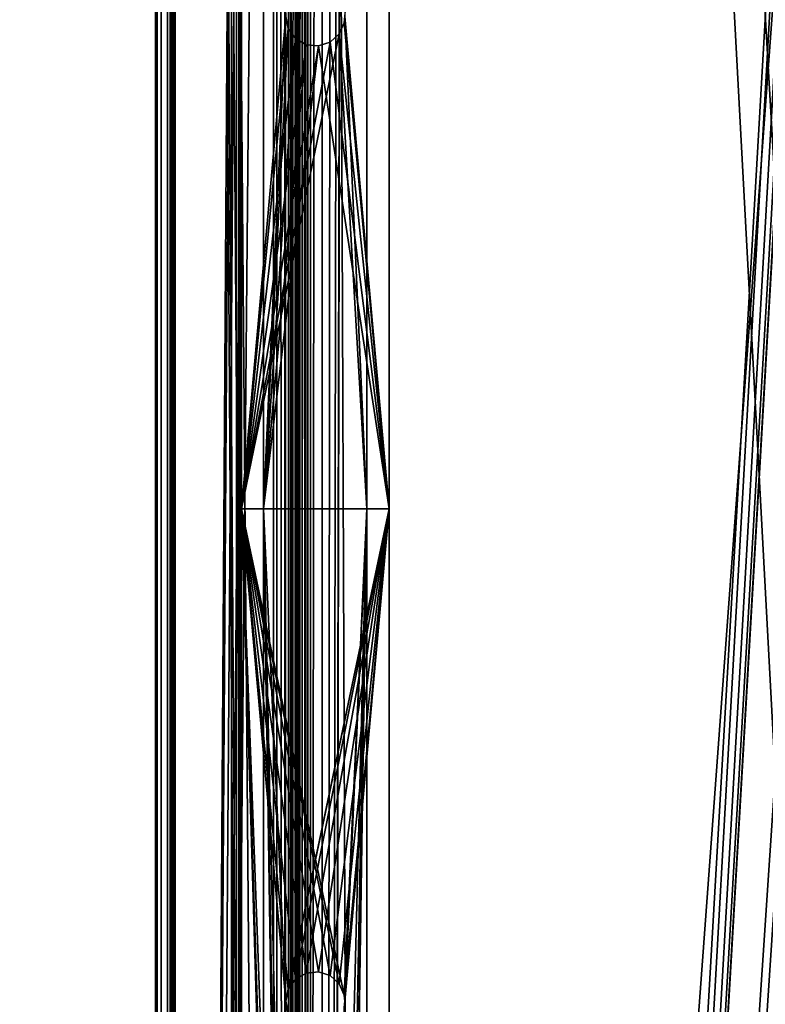
# Model space of a CAD drawing. Extents: x -1994 to -1288, y 343 to 2046.
# Drawn here: x -1755 to -1679, y 1094 to 1194 of the extents above; entities that cross this region are included whole.
import ezdxf

# ---------------------------------------------------------------- set-up
doc = ezdxf.new("R2010")
doc.units = 0
doc.header["$MEASUREMENT"] = 0
doc.layers.add('42005', color=7, linetype='Continuous')

msp = doc.modelspace()

# ---------------------------------------------------------------- linework, layer by layer
at = {"layer": '42005', "color": 253}
for points in [[(-1741.3, 2017.52, 1156.9), (-1741.36, 2017.52, 1156.4), (-1741.36, 371.525, 1156.4), (-1741.3, 371.525, 1156.9)], [(-1739.86, 2017.52, 1147.4), (-1739.86, 371.525, 1147.4), (-1741.36, 371.525, 1147.4), (-1741.36, 2017.52, 1147.4)], [(-1741.36, 2017.52, 1147.4), (-1741.36, 371.525, 1147.4), (-1741.36, 371.525, 1156.4), (-1741.36, 2017.52, 1156.4)], [(-1741.3, 371.525, 1156.9), (-1741.21, 371.525, 1157.16), (-1741.21, 2017.52, 1157.16), (-1741.3, 2017.52, 1156.9)], [(-1741.21, 2017.52, 1157.16), (-1741.21, 371.525, 1157.16), (-1740.78, 371.525, 1157.81), (-1740.78, 2017.52, 1157.81)], [(-1740.78, 2017.52, 1157.81), (-1740.78, 371.525, 1157.81), (-1740.13, 371.525, 1158.24), (-1740.13, 2017.52, 1158.24)], [(-1740.13, 2017.52, 1158.24), (-1740.13, 371.525, 1158.24), (-1739.36, 371.525, 1158.4), (-1739.36, 2017.52, 1158.4)], [(-1739.82, 2017.52, 1156.59), (-1739.82, 371.525, 1156.59), (-1739.86, 371.525, 1156.4), (-1739.86, 2017.52, 1156.4)], [(-1739.86, 2017.52, 1156.4), (-1739.86, 371.525, 1156.4), (-1739.86, 371.525, 1147.4), (-1739.86, 2017.52, 1147.4)], [(-1739.71, 2017.52, 1156.75), (-1739.71, 371.525, 1156.75), (-1739.82, 371.525, 1156.59), (-1739.82, 2017.52, 1156.59)], [(-1739.55, 2017.52, 1156.86), (-1739.55, 371.525, 1156.86), (-1739.71, 371.525, 1156.75), (-1739.71, 2017.52, 1156.75)], [(-1739.36, 2017.52, 1156.9), (-1739.36, 371.525, 1156.9), (-1739.55, 371.525, 1156.86), (-1739.55, 2017.52, 1156.86)], [(-1726.1, 383.579, 1158.4), (-1727.54, 2006.3, 1158.4), (-1739.36, 2017.52, 1158.4)], [(-1728.86, 379.775, 1158.4), (-1739.36, 2017.52, 1158.4), (-1739.36, 371.525, 1158.4)], [(-1728.52, 381.402, 1158.4), (-1739.36, 2017.52, 1158.4), (-1728.86, 379.775, 1158.4)], [(-1727.54, 382.747, 1158.4), (-1739.36, 2017.52, 1158.4), (-1728.52, 381.402, 1158.4)], [(-1726.1, 383.579, 1158.4), (-1739.36, 2017.52, 1158.4), (-1727.54, 382.747, 1158.4)], [(-1739.36, 2017.52, 1156.9), (-1728.86, 2009.27, 1156.9), (-1739.36, 371.525, 1156.9)], [(-1728.86, 2009.27, 1156.9), (-1728.52, 2007.65, 1156.9), (-1739.36, 371.525, 1156.9)], [(-1720.86, 2009.27, 1158.4), (-1720.95, 2008.44, 1158.4), (-1724.44, 383.753, 1158.4)], [(-1633.54, 2005.3, 1158.4), (-1720.86, 2009.27, 1158.4), (-1724.44, 383.753, 1158.4)], [(-1629.96, 2009.27, 1158.4), (-1630.05, 2008.44, 1158.4), (-1724.44, 383.753, 1158.4)], [(-1619.46, 390.025, 1158.4), (-1629.96, 2009.27, 1158.4), (-1724.44, 383.753, 1158.4)], [(-1720.95, 2008.44, 1158.4), (-1721.63, 2006.92, 1158.4), (-1724.44, 383.753, 1158.4)], [(-1630.05, 2008.44, 1158.4), (-1630.72, 2006.92, 1158.4), (-1724.44, 383.753, 1158.4)], [(-1728.52, 2007.65, 1156.9), (-1727.54, 2006.3, 1156.9), (-1739.36, 371.525, 1156.9)], [(-1727.54, 2006.3, 1156.9), (-1726.1, 2005.47, 1156.9), (-1739.36, 371.525, 1156.9)], [(-1726.1, 383.579, 1158.4), (-1726.1, 2005.47, 1158.4), (-1727.54, 2006.3, 1158.4)], [(-1721.63, 2006.92, 1158.4), (-1722.86, 2005.81, 1158.4), (-1724.44, 383.753, 1158.4)], [(-1630.72, 2006.92, 1158.4), (-1631.96, 2005.81, 1158.4), (-1724.44, 383.753, 1158.4)], [(-1726.1, 2005.47, 1156.9), (-1724.44, 2005.3, 1156.9), (-1739.36, 371.525, 1156.9)], [(-1724.44, 2005.3, 1156.9), (-1619.46, 1999.02, 1156.9), (-1739.36, 371.525, 1156.9)], [(-1724.44, 2005.3, 1158.4), (-1726.1, 2005.47, 1158.4), (-1726.1, 383.579, 1158.4)], [(-1724.44, 383.753, 1158.4), (-1724.44, 2005.3, 1158.4), (-1726.1, 383.579, 1158.4)], [(-1722.86, 2005.81, 1158.4), (-1724.44, 2005.3, 1158.4), (-1724.44, 383.753, 1158.4)], [(-1631.96, 2005.81, 1158.4), (-1633.54, 2005.3, 1158.4), (-1724.44, 383.753, 1158.4)], [(-1619.46, 1999.02, 1156.9), (-1727.54, 382.747, 1156.9), (-1739.36, 371.525, 1156.9)], [(-1729.05, 1998.09, 1119.22), (-1729.05, 390.963, 1119.22), (-1729.36, 390.025, 1120.65), (-1729.36, 1999.02, 1120.65)], [(-1729.36, 390.025, 1120.65), (-1729.36, 390.025, 1156.9), (-1729.36, 1999.02, 1156.9), (-1729.36, 1999.02, 1120.65)], [(-1727.86, 390.025, 1156.9), (-1727.86, 1999.02, 1156.9), (-1729.36, 1999.02, 1156.9), (-1729.36, 390.025, 1156.9)], [(-1729.36, 1999.02, -690.854), (-1729.36, 390.025, -690.854), (-1729.05, 390.963, -689.424), (-1729.05, 1998.09, -689.424)], [(-1729.36, 1999.02, -690.854), (-1729.36, 1999.02, -727.104), (-1729.36, 390.025, -727.104), (-1729.36, 390.025, -690.854)], [(-1729.36, 390.025, -727.104), (-1729.36, 1999.02, -727.104), (-1727.86, 1999.02, -727.104), (-1727.86, 390.025, -727.104)], [(-1727.86, 1999.02, 1120.65), (-1727.86, 390.025, 1120.65), (-1727.66, 390.963, 1119.8), (-1727.66, 1998.09, 1119.8)], [(-1727.86, 390.025, 1156.9), (-1727.86, 390.025, 1120.65), (-1727.86, 1999.02, 1120.65), (-1727.86, 1999.02, 1156.9)], [(-1727.66, 1998.09, -690.001), (-1727.66, 390.963, -690.001), (-1727.86, 390.025, -690.854), (-1727.86, 1999.02, -690.854)], [(-1727.86, 1999.02, -727.104), (-1727.86, 1999.02, -690.854), (-1727.86, 390.025, -690.854), (-1727.86, 390.025, -727.104)], [(-1619.46, 1999.02, 1156.9), (-1726.1, 383.579, 1156.9), (-1727.54, 382.747, 1156.9)], [(-1619.46, 1999.02, 1156.9), (-1724.44, 383.753, 1156.9), (-1726.1, 383.579, 1156.9)], [(-1619.46, 1999.02, 1156.9), (-1619.46, 390.025, 1156.9), (-1724.44, 383.753, 1156.9)], [(-1729.03, 391.039, 1119.1), (-1729.05, 1998.09, 1119.22), (-1729.04, 1998.06, 1119.18)], [(-1729.03, 391.039, 1119.1), (-1729.05, 390.963, 1119.22), (-1729.05, 1998.09, 1119.22)], [(-1729.04, 1998.06, -689.384), (-1729.05, 1998.09, -689.424), (-1729.03, 391.039, -689.307)], [(-1729.05, 1998.09, -689.424), (-1729.05, 390.963, -689.424), (-1729.03, 391.039, -689.307)], [(-1729.04, 1998.06, 1119.18), (-1728.24, 391.9, 1118.02), (-1729.03, 391.039, 1119.1)], [(-1729.04, 1998.06, 1119.18), (-1729.03, 1998.01, 1119.1), (-1728.24, 391.9, 1118.02)], [(-1729.03, 391.039, -689.307), (-1728.24, 391.9, -688.218), (-1729.04, 1998.06, -689.384)], [(-1728.24, 391.9, -688.218), (-1729.03, 1998.01, -689.307), (-1729.04, 1998.06, -689.384)], [(-1729.03, 1998.01, 1119.1), (-1728.24, 1997.15, 1118.02), (-1728.24, 391.9, 1118.02)], [(-1728.24, 391.9, -688.218), (-1728.24, 1997.15, -688.218), (-1729.03, 1998.01, -689.307)], [(-1727.62, 1997.9, 1119.63), (-1727.65, 1998.06, 1119.78), (-1727.66, 1998.09, 1119.8), (-1727.66, 390.963, 1119.8)], [(-1727.66, 390.963, -690.001), (-1727.66, 1998.09, -690.001), (-1727.65, 1998.06, -689.978), (-1727.62, 1997.9, -689.836)], [(-1529.91, 1997.02, -617.104), (-1828.91, 1997.02, -617.104), (-1828.91, 392.025, -617.104), (-1529.91, 392.025, -617.104)], [(-1529.91, 392.025, -618.604), (-1828.91, 392.025, -618.604), (-1828.91, 1997.02, -618.604), (-1529.91, 1997.02, -618.604)], [(-1529.91, 1997.02, 126.536), (-1828.91, 1997.02, 126.536), (-1828.91, 392.025, 126.536), (-1529.91, 392.025, 126.536)], [(-1529.91, 392.025, 125.036), (-1828.91, 392.025, 125.036), (-1828.91, 1997.02, 125.036), (-1529.91, 1997.02, 125.036)], [(-1529.91, 1997.02, 870.176), (-1828.91, 1997.02, 870.176), (-1828.91, 392.025, 870.176), (-1529.91, 392.025, 870.176)], [(-1529.91, 392.025, 868.676), (-1828.91, 392.025, 868.676), (-1828.91, 1997.02, 868.676), (-1529.91, 1997.02, 868.676)], [(-1733.63, 1997.02, -619.537), (-1778.66, 1997.02, -645.537), (-1778.66, 392.025, -645.537), (-1733.63, 392.025, -619.537)], [(-1733.63, 1997.02, 124.103), (-1778.66, 1997.02, 98.103), (-1778.66, 392.025, 98.103), (-1733.63, 392.025, 124.103)], [(-1733.63, 1997.02, 867.743), (-1778.66, 1997.02, 841.743), (-1778.66, 392.025, 841.743), (-1733.63, 392.025, 867.743)], [(-1777.91, 1997.02, -646.836), (-1732.88, 1997.02, -620.836), (-1732.88, 392.025, -620.836), (-1777.91, 392.025, -646.836)], [(-1777.91, 1997.02, 96.804), (-1732.88, 1997.02, 122.804), (-1732.88, 392.025, 122.804), (-1777.91, 392.025, 96.804)], [(-1777.91, 1997.02, 840.444), (-1732.88, 1997.02, 866.444), (-1732.88, 392.025, 866.444), (-1777.91, 392.025, 840.444)], [(-1733.15, 392.025, -619.337), (-1733.15, 1997.02, -619.337), (-1733.63, 1997.02, -619.537), (-1733.63, 392.025, -619.537)], [(-1733.15, 392.025, 124.303), (-1733.15, 1997.02, 124.303), (-1733.63, 1997.02, 124.103), (-1733.63, 392.025, 124.103)], [(-1733.15, 392.025, 867.943), (-1733.15, 1997.02, 867.943), (-1733.63, 1997.02, 867.743), (-1733.63, 392.025, 867.743)], [(-1732.63, 544.525, -619.269), (-1733.15, 1997.02, -619.337), (-1733.15, 392.025, -619.337)], [(-1732.63, 644.525, -619.269), (-1733.15, 1997.02, -619.337), (-1732.63, 544.525, -619.269)], [(-1732.63, 744.525, -619.269), (-1733.15, 1997.02, -619.337), (-1732.63, 644.525, -619.269)], [(-1732.63, 844.525, -619.269), (-1733.15, 1997.02, -619.337), (-1732.63, 744.525, -619.269)], [(-1732.63, 944.525, -619.269), (-1733.15, 1997.02, -619.337), (-1732.63, 844.525, -619.269)], [(-1732.63, 1144.52, -619.269), (-1733.15, 1997.02, -619.337), (-1732.63, 944.525, -619.269)], [(-1732.63, 1344.52, -619.269), (-1733.15, 1997.02, -619.337), (-1732.63, 1144.52, -619.269)], [(-1732.63, 544.525, 124.371), (-1733.15, 1997.02, 124.303), (-1733.15, 392.025, 124.303)], [(-1732.63, 644.525, 124.371), (-1733.15, 1997.02, 124.303), (-1732.63, 544.525, 124.371)], [(-1732.63, 744.525, 124.371), (-1733.15, 1997.02, 124.303), (-1732.63, 644.525, 124.371)], [(-1732.63, 844.525, 124.371), (-1733.15, 1997.02, 124.303), (-1732.63, 744.525, 124.371)], [(-1732.63, 944.525, 124.371), (-1733.15, 1997.02, 124.303), (-1732.63, 844.525, 124.371)], [(-1732.63, 1144.52, 124.371), (-1733.15, 1997.02, 124.303), (-1732.63, 944.525, 124.371)], [(-1732.63, 1344.52, 124.371), (-1733.15, 1997.02, 124.303), (-1732.63, 1144.52, 124.371)], [(-1732.63, 544.525, 868.011), (-1733.15, 1997.02, 867.943), (-1733.15, 392.025, 867.943)], [(-1732.63, 644.525, 868.011), (-1733.15, 1997.02, 867.943), (-1732.63, 544.525, 868.011)], [(-1732.63, 744.525, 868.011), (-1733.15, 1997.02, 867.943), (-1732.63, 644.525, 868.011)], [(-1732.63, 844.525, 868.011), (-1733.15, 1997.02, 867.943), (-1732.63, 744.525, 868.011)], [(-1732.63, 944.525, 868.011), (-1733.15, 1997.02, 867.943), (-1732.63, 844.525, 868.011)], [(-1732.63, 1144.52, 868.011), (-1733.15, 1997.02, 867.943), (-1732.63, 944.525, 868.011)], [(-1732.63, 1344.52, 868.011), (-1733.15, 1997.02, 867.943), (-1732.63, 1144.52, 868.011)], [(-1732.88, 392.025, -620.836), (-1732.88, 1997.02, -620.836), (-1732.76, 1997.02, -620.786), (-1732.76, 392.025, -620.786)], [(-1732.88, 392.025, 122.804), (-1732.88, 1997.02, 122.804), (-1732.76, 1997.02, 122.854), (-1732.76, 392.025, 122.854)], [(-1732.88, 392.025, 866.444), (-1732.88, 1997.02, 866.444), (-1732.76, 1997.02, 866.494), (-1732.76, 392.025, 866.494)], [(-1732.63, 1997.02, -620.769), (-1732.63, 1844.52, -620.769), (-1732.76, 392.025, -620.786)], [(-1732.76, 1997.02, -620.786), (-1732.63, 1997.02, -620.769), (-1732.76, 392.025, -620.786)], [(-1732.63, 1997.02, 122.871), (-1732.63, 1844.52, 122.871), (-1732.76, 392.025, 122.854)], [(-1732.76, 1997.02, 122.854), (-1732.63, 1997.02, 122.871), (-1732.76, 392.025, 122.854)], [(-1732.63, 1997.02, 866.511), (-1732.63, 1844.52, 866.511), (-1732.76, 392.025, 866.494)], [(-1732.76, 1997.02, 866.494), (-1732.63, 1997.02, 866.511), (-1732.76, 392.025, 866.494)], [(-1728.15, 391.995, 1117.9), (-1728.24, 1997.15, 1118.02), (-1728.15, 1997.05, 1117.9)], [(-1728.15, 391.995, 1117.9), (-1728.24, 391.9, 1118.02), (-1728.24, 1997.15, 1118.02)], [(-1728.15, 1997.05, -688.098), (-1728.24, 1997.15, -688.218), (-1728.15, 391.995, -688.098)], [(-1728.24, 1997.15, -688.218), (-1728.24, 391.9, -688.218), (-1728.15, 391.995, -688.098)], [(-1728.15, 1997.05, 1117.9), (-1727.03, 392.838, 1117.21), (-1728.15, 391.995, 1117.9)], [(-1728.15, 1997.05, 1117.9), (-1727.06, 1996.24, 1117.23), (-1727.03, 1996.21, 1117.21), (-1727.03, 392.838, 1117.21)], [(-1728.15, 391.995, -688.098), (-1727.03, 392.838, -687.416), (-1728.15, 1997.05, -688.098)], [(-1727.03, 392.838, -687.416), (-1727.03, 1996.21, -687.416), (-1727.06, 1996.24, -687.437), (-1728.15, 1997.05, -688.098)], [(-1727.62, 1997.9, 1119.63), (-1727.66, 390.963, 1119.8), (-1727.62, 391.145, 1119.63)], [(-1727.62, 391.145, -689.836), (-1727.66, 390.963, -690.001), (-1727.62, 1997.9, -689.836)], [(-1727.62, 391.145, 1119.63), (-1727.16, 1997.15, 1119.1), (-1727.62, 1997.9, 1119.63)], [(-1727.62, 1997.9, -689.836), (-1727.16, 1997.15, -689.304), (-1727.62, 391.145, -689.836)], [(-1727.62, 391.145, 1119.63), (-1727.16, 391.9, 1119.1), (-1727.16, 1997.15, 1119.1)], [(-1727.16, 1997.15, -689.304), (-1727.16, 391.9, -689.304), (-1727.62, 391.145, -689.836)], [(-1726.9, 1996.73, 1118.8), (-1727.16, 1997.15, 1119.1), (-1727.16, 391.9, 1119.1)], [(-1727.16, 391.9, -689.304), (-1727.16, 1997.15, -689.304), (-1726.9, 1996.73, -689.007)], [(-1726.47, 1996.24, 1118.64), (-1726.9, 1996.73, 1118.8), (-1727.16, 391.9, 1119.1)], [(-1727.16, 391.9, -689.304), (-1726.9, 1996.73, -689.007), (-1726.47, 1996.24, -688.846)], [(-1726.45, 1996.21, 1118.64), (-1726.47, 1996.24, 1118.64), (-1727.16, 391.9, 1119.1)], [(-1727.16, 391.9, -689.304), (-1726.47, 1996.24, -688.846), (-1726.45, 1996.21, -688.838)], [(-1727.16, 391.9, 1119.1), (-1726.9, 392.323, 1118.8), (-1726.45, 1996.21, 1118.64)], [(-1726.45, 1996.21, -688.838), (-1726.9, 392.323, -689.007), (-1727.16, 391.9, -689.304)], [(-1726.88, 392.951, 1117.12), (-1727.03, 1996.21, 1117.21), (-1726.88, 1996.1, 1117.12)], [(-1726.88, 392.951, 1117.12), (-1727.03, 392.838, 1117.21), (-1727.03, 1996.21, 1117.21)], [(-1726.88, 1996.1, -687.325), (-1727.03, 1996.21, -687.416), (-1726.88, 392.951, -687.325)], [(-1727.03, 1996.21, -687.416), (-1727.03, 392.838, -687.416), (-1726.88, 392.951, -687.325)], [(-1726.9, 392.323, 1118.8), (-1726.45, 392.837, 1118.64), (-1726.45, 1996.21, 1118.64)], [(-1726.45, 1996.21, -688.838), (-1726.45, 392.837, -688.838), (-1726.9, 392.323, -689.007)], [(-1726.88, 1996.1, 1117.12), (-1725.61, 393.775, 1116.9), (-1726.88, 392.951, 1117.12)], [(-1726.88, 1996.1, 1117.12), (-1725.61, 1995.27, 1116.9), (-1725.61, 393.775, 1116.9)], [(-1726.88, 392.951, -687.325), (-1725.61, 393.775, -687.104), (-1726.88, 1996.1, -687.325)], [(-1725.61, 393.775, -687.104), (-1725.61, 1995.27, -687.104), (-1726.88, 1996.1, -687.325)], [(-1726.45, 1996.21, 1118.64), (-1726.45, 392.837, 1118.64), (-1725.87, 393.502, 1118.42)], [(-1725.87, 1995.55, 1118.42), (-1726.45, 1996.21, 1118.64), (-1725.87, 393.502, 1118.42)], [(-1725.87, 393.502, -688.618), (-1726.45, 392.837, -688.838), (-1726.45, 1996.21, -688.838)], [(-1725.87, 393.502, -688.618), (-1726.45, 1996.21, -688.838), (-1725.87, 1995.55, -688.618)], [(-1725.87, 393.502, 1118.42), (-1725.61, 393.775, 1118.4), (-1725.61, 1995.27, 1118.4), (-1725.87, 1995.55, 1118.42)], [(-1725.87, 1995.55, -688.618), (-1725.61, 1995.27, -688.604), (-1725.61, 393.775, -688.604), (-1725.87, 393.502, -688.618)], [(-1719.36, 393.775, 1118.4), (-1725.61, 1995.27, 1118.4), (-1725.61, 393.775, 1118.4)], [(-1639.46, 393.775, 1118.4), (-1725.61, 1995.27, 1118.4), (-1719.36, 393.775, 1118.4)], [(-1633.21, 393.775, 1118.4), (-1725.61, 1995.27, 1118.4), (-1639.46, 393.775, 1118.4)], [(-1633.21, 1995.27, 1118.4), (-1725.61, 1995.27, 1118.4), (-1633.21, 393.775, 1118.4)], [(-1633.21, 1995.27, 1116.9), (-1633.21, 393.775, 1116.9), (-1725.61, 393.775, 1116.9)], [(-1725.61, 1995.27, 1116.9), (-1633.21, 1995.27, 1116.9), (-1725.61, 393.775, 1116.9)], [(-1633.21, 1995.27, -688.604), (-1633.21, 393.775, -688.604), (-1725.61, 393.775, -688.604)], [(-1725.61, 1995.27, -688.604), (-1633.21, 1995.27, -688.604), (-1725.61, 393.775, -688.604)], [(-1719.36, 393.775, -687.104), (-1725.61, 1995.27, -687.104), (-1725.61, 393.775, -687.104)], [(-1639.46, 393.775, -687.104), (-1725.61, 1995.27, -687.104), (-1719.36, 393.775, -687.104)], [(-1633.21, 393.775, -687.104), (-1725.61, 1995.27, -687.104), (-1639.46, 393.775, -687.104)], [(-1633.21, 1995.27, -687.104), (-1725.61, 1995.27, -687.104), (-1633.21, 393.775, -687.104)], [(-1732.63, 1844.52, -620.769), (-1732.63, 1744.52, -620.769), (-1732.76, 392.025, -620.786)], [(-1732.63, 1844.52, 122.871), (-1732.63, 1744.52, 122.871), (-1732.76, 392.025, 122.854)], [(-1732.63, 1844.52, 866.511), (-1732.63, 1744.52, 866.511), (-1732.76, 392.025, 866.494)], [(-1732.63, 1744.52, -620.769), (-1732.63, 1644.52, -620.769), (-1732.76, 392.025, -620.786)], [(-1732.63, 1744.52, 122.871), (-1732.63, 1644.52, 122.871), (-1732.76, 392.025, 122.854)], [(-1732.63, 1744.52, 866.511), (-1732.63, 1644.52, 866.511), (-1732.76, 392.025, 866.494)], [(-1732.63, 1644.52, -620.769), (-1732.63, 1544.52, -620.769), (-1732.76, 392.025, -620.786)], [(-1732.63, 1644.52, 122.871), (-1732.63, 1544.52, 122.871), (-1732.76, 392.025, 122.854)], [(-1732.63, 1644.52, 866.511), (-1732.63, 1544.52, 866.511), (-1732.76, 392.025, 866.494)], [(-1732.63, 1544.52, -620.769), (-1732.63, 1444.52, -620.769), (-1732.76, 392.025, -620.786)], [(-1732.63, 1544.52, 122.871), (-1732.63, 1444.52, 122.871), (-1732.76, 392.025, 122.854)], [(-1732.63, 1544.52, 866.511), (-1732.63, 1444.52, 866.511), (-1732.76, 392.025, 866.494)], [(-1732.63, 1444.52, -620.769), (-1732.63, 1344.52, -620.769), (-1732.76, 392.025, -620.786)], [(-1732.63, 1444.52, 122.871), (-1732.63, 1344.52, 122.871), (-1732.76, 392.025, 122.854)], [(-1732.63, 1444.52, 866.511), (-1732.63, 1344.52, 866.511), (-1732.76, 392.025, 866.494)], [(-1732.63, 1344.52, -620.769), (-1732.63, 1244.52, -620.769), (-1732.76, 392.025, -620.786)], [(-1732.63, 1344.52, 122.871), (-1732.63, 1244.52, 122.871), (-1732.76, 392.025, 122.854)], [(-1732.63, 1344.52, 866.511), (-1732.63, 1244.52, 866.511), (-1732.76, 392.025, 866.494)], [(-1732.63, 1244.52, -620.769), (-1732.63, 1144.52, -620.769), (-1732.76, 392.025, -620.786)], [(-1732.63, 1244.52, 122.871), (-1732.63, 1144.52, 122.871), (-1732.76, 392.025, 122.854)], [(-1732.63, 1244.52, 866.511), (-1732.63, 1144.52, 866.511), (-1732.76, 392.025, 866.494)], [(-1728.13, 1194.52, -619.269), (-1732.63, 1244.52, -619.269), (-1732.63, 1144.52, -619.269)], [(-1730.38, 1144.52, -620.769), (-1732.63, 1144.52, -620.769), (-1732.63, 1244.52, -620.769), (-1730.38, 1244.52, -620.769)], [(-1728.13, 1194.52, 124.371), (-1732.63, 1244.52, 124.371), (-1732.63, 1144.52, 124.371)], [(-1730.38, 1144.52, 122.871), (-1732.63, 1144.52, 122.871), (-1732.63, 1244.52, 122.871), (-1730.38, 1244.52, 122.871)], [(-1728.13, 1194.52, 868.011), (-1732.63, 1244.52, 868.011), (-1732.63, 1144.52, 868.011)], [(-1730.38, 1144.52, 866.511), (-1732.63, 1144.52, 866.511), (-1732.63, 1244.52, 866.511), (-1730.38, 1244.52, 866.511)], [(-1730.38, 1244.52, -620.769), (-1728.13, 1194.52, -620.769), (-1730.38, 1144.52, -620.769)], [(-1730.38, 1244.52, 122.871), (-1728.13, 1194.52, 122.871), (-1730.38, 1144.52, 122.871)], [(-1730.38, 1244.52, 866.511), (-1728.13, 1194.52, 866.511), (-1730.38, 1144.52, 866.511)], [(-1722.13, 1194.52, -619.269), (-1719.88, 1144.52, -619.269), (-1719.88, 1244.52, -619.269)], [(-1717.63, 1244.52, -620.769), (-1717.63, 1144.52, -620.769), (-1722.13, 1194.52, -620.769)], [(-1722.13, 1194.52, 124.371), (-1719.88, 1144.52, 124.371), (-1719.88, 1244.52, 124.371)], [(-1717.63, 1244.52, 122.871), (-1717.63, 1144.52, 122.871), (-1722.13, 1194.52, 122.871)], [(-1722.13, 1194.52, 868.011), (-1719.88, 1144.52, 868.011), (-1719.88, 1244.52, 868.011)], [(-1717.63, 1244.52, 866.511), (-1717.63, 1144.52, 866.511), (-1722.13, 1194.52, 866.511)], [(-1719.88, 1144.52, -619.269), (-1717.63, 1144.52, -619.269), (-1717.63, 1244.52, -619.269), (-1719.88, 1244.52, -619.269)], [(-1719.88, 1144.52, 124.371), (-1717.63, 1144.52, 124.371), (-1717.63, 1244.52, 124.371), (-1719.88, 1244.52, 124.371)], [(-1719.88, 1144.52, 868.011), (-1717.63, 1144.52, 868.011), (-1717.63, 1244.52, 868.011), (-1719.88, 1244.52, 868.011)], [(-1717.63, 1244.52, -619.269), (-1717.63, 1144.52, -619.269), (-1717.63, 1144.52, -620.769)], [(-1717.63, 1244.52, -620.769), (-1717.63, 1244.52, -619.269), (-1717.63, 1144.52, -620.769)], [(-1717.63, 1244.52, 124.371), (-1717.63, 1144.52, 124.371), (-1717.63, 1144.52, 122.871)], [(-1717.63, 1244.52, 122.871), (-1717.63, 1244.52, 124.371), (-1717.63, 1144.52, 122.871)], [(-1717.63, 1244.52, 868.011), (-1717.63, 1144.52, 868.011), (-1717.63, 1144.52, 866.511)], [(-1717.63, 1244.52, 866.511), (-1717.63, 1244.52, 868.011), (-1717.63, 1144.52, 866.511)], [(-1727.87, 1193.3, -619.269), (-1728.13, 1194.52, -619.269), (-1732.63, 1144.52, -619.269)], [(-1727.87, 1193.3, 124.371), (-1728.13, 1194.52, 124.371), (-1732.63, 1144.52, 124.371)], [(-1727.87, 1193.3, 868.011), (-1728.13, 1194.52, 868.011), (-1732.63, 1144.52, 868.011)], [(-1728.13, 1194.52, -620.769), (-1727.87, 1193.3, -620.769), (-1730.38, 1144.52, -620.769)], [(-1728.13, 1194.52, 122.871), (-1727.87, 1193.3, 122.871), (-1730.38, 1144.52, 122.871)], [(-1728.13, 1194.52, 866.511), (-1727.87, 1193.3, 866.511), (-1730.38, 1144.52, 866.511)], [(-1728.13, 1194.52, -620.769), (-1728.13, 1194.52, -619.269), (-1727.87, 1193.3, -619.269), (-1727.87, 1193.3, -620.769)], [(-1728.13, 1194.52, 122.871), (-1728.13, 1194.52, 124.371), (-1727.87, 1193.3, 124.371), (-1727.87, 1193.3, 122.871)], [(-1728.13, 1194.52, 866.511), (-1728.13, 1194.52, 868.011), (-1727.87, 1193.3, 868.011), (-1727.87, 1193.3, 866.511)], [(-1719.88, 1144.52, -619.269), (-1722.13, 1194.52, -619.269), (-1722.19, 1193.9, -619.269), (-1722.7, 1192.76, -619.269)], [(-1719.88, 1144.52, 124.371), (-1722.13, 1194.52, 124.371), (-1722.19, 1193.9, 124.371), (-1722.7, 1192.76, 124.371)], [(-1719.88, 1144.52, 868.011), (-1722.13, 1194.52, 868.011), (-1722.19, 1193.9, 868.011), (-1722.7, 1192.76, 868.011)], [(-1722.13, 1194.52, -620.769), (-1717.63, 1144.52, -620.769), (-1722.19, 1193.9, -620.769)], [(-1722.13, 1194.52, -620.769), (-1722.19, 1193.9, -620.769), (-1722.19, 1193.9, -619.269), (-1722.13, 1194.52, -619.269)], [(-1722.13, 1194.52, 122.871), (-1717.63, 1144.52, 122.871), (-1722.19, 1193.9, 122.871)], [(-1722.13, 1194.52, 122.871), (-1722.19, 1193.9, 122.871), (-1722.19, 1193.9, 124.371), (-1722.13, 1194.52, 124.371)], [(-1722.13, 1194.52, 866.511), (-1717.63, 1144.52, 866.511), (-1722.19, 1193.9, 866.511)], [(-1722.13, 1194.52, 866.511), (-1722.19, 1193.9, 866.511), (-1722.19, 1193.9, 868.011), (-1722.13, 1194.52, 868.011)], [(-1727.14, 1192.3, -619.269), (-1727.87, 1193.3, -619.269), (-1732.63, 1144.52, -619.269)], [(-1727.14, 1192.3, 124.371), (-1727.87, 1193.3, 124.371), (-1732.63, 1144.52, 124.371)], [(-1727.14, 1192.3, 868.011), (-1727.87, 1193.3, 868.011), (-1732.63, 1144.52, 868.011)], [(-1727.87, 1193.3, -620.769), (-1727.14, 1192.3, -620.769), (-1730.38, 1144.52, -620.769)], [(-1727.87, 1193.3, 122.871), (-1727.14, 1192.3, 122.871), (-1730.38, 1144.52, 122.871)], [(-1727.87, 1193.3, 866.511), (-1727.14, 1192.3, 866.511), (-1730.38, 1144.52, 866.511)], [(-1727.87, 1193.3, -620.769), (-1727.87, 1193.3, -619.269), (-1727.14, 1192.3, -619.269), (-1727.14, 1192.3, -620.769)], [(-1727.87, 1193.3, 122.871), (-1727.87, 1193.3, 124.371), (-1727.14, 1192.3, 124.371), (-1727.14, 1192.3, 122.871)], [(-1727.87, 1193.3, 866.511), (-1727.87, 1193.3, 868.011), (-1727.14, 1192.3, 868.011), (-1727.14, 1192.3, 866.511)], [(-1722.19, 1193.9, -620.769), (-1717.63, 1144.52, -620.769), (-1722.7, 1192.76, -620.769)], [(-1722.7, 1192.76, -620.769), (-1722.7, 1192.76, -619.269), (-1722.19, 1193.9, -619.269), (-1722.19, 1193.9, -620.769)], [(-1722.19, 1193.9, 122.871), (-1717.63, 1144.52, 122.871), (-1722.7, 1192.76, 122.871)], [(-1722.7, 1192.76, 122.871), (-1722.7, 1192.76, 124.371), (-1722.19, 1193.9, 124.371), (-1722.19, 1193.9, 122.871)], [(-1722.19, 1193.9, 866.511), (-1717.63, 1144.52, 866.511), (-1722.7, 1192.76, 866.511)], [(-1722.7, 1192.76, 866.511), (-1722.7, 1192.76, 868.011), (-1722.19, 1193.9, 868.011), (-1722.19, 1193.9, 866.511)], [(-1722.7, 1192.76, -619.269), (-1723.63, 1191.93, -619.269), (-1732.63, 1144.52, -619.269)], [(-1719.88, 1144.52, -619.269), (-1722.7, 1192.76, -619.269), (-1732.63, 1144.52, -619.269)], [(-1722.7, 1192.76, 124.371), (-1723.63, 1191.93, 124.371), (-1732.63, 1144.52, 124.371)], [(-1719.88, 1144.52, 124.371), (-1722.7, 1192.76, 124.371), (-1732.63, 1144.52, 124.371)], [(-1722.7, 1192.76, 868.011), (-1723.63, 1191.93, 868.011), (-1732.63, 1144.52, 868.011)], [(-1719.88, 1144.52, 868.011), (-1722.7, 1192.76, 868.011), (-1732.63, 1144.52, 868.011)], [(-1726.05, 1191.67, -619.269), (-1727.14, 1192.3, -619.269), (-1732.63, 1144.52, -619.269)], [(-1726.05, 1191.67, 124.371), (-1727.14, 1192.3, 124.371), (-1732.63, 1144.52, 124.371)], [(-1726.05, 1191.67, 868.011), (-1727.14, 1192.3, 868.011), (-1732.63, 1144.52, 868.011)], [(-1727.14, 1192.3, -620.769), (-1726.05, 1191.67, -620.769), (-1730.38, 1144.52, -620.769)], [(-1727.14, 1192.3, 122.871), (-1726.05, 1191.67, 122.871), (-1730.38, 1144.52, 122.871)], [(-1727.14, 1192.3, 866.511), (-1726.05, 1191.67, 866.511), (-1730.38, 1144.52, 866.511)], [(-1727.14, 1192.3, -620.769), (-1727.14, 1192.3, -619.269), (-1726.05, 1191.67, -619.269), (-1726.05, 1191.67, -620.769)], [(-1727.14, 1192.3, 122.871), (-1727.14, 1192.3, 124.371), (-1726.05, 1191.67, 124.371), (-1726.05, 1191.67, 122.871)], [(-1727.14, 1192.3, 866.511), (-1727.14, 1192.3, 868.011), (-1726.05, 1191.67, 868.011), (-1726.05, 1191.67, 866.511)], [(-1722.7, 1192.76, -620.769), (-1717.63, 1144.52, -620.769), (-1723.63, 1191.93, -620.769)], [(-1723.63, 1191.93, -620.769), (-1723.63, 1191.93, -619.269), (-1722.7, 1192.76, -619.269), (-1722.7, 1192.76, -620.769)], [(-1722.7, 1192.76, 122.871), (-1717.63, 1144.52, 122.871), (-1723.63, 1191.93, 122.871)], [(-1723.63, 1191.93, 122.871), (-1723.63, 1191.93, 124.371), (-1722.7, 1192.76, 124.371), (-1722.7, 1192.76, 122.871)], [(-1722.7, 1192.76, 866.511), (-1717.63, 1144.52, 866.511), (-1723.63, 1191.93, 866.511)], [(-1723.63, 1191.93, 866.511), (-1723.63, 1191.93, 868.011), (-1722.7, 1192.76, 868.011), (-1722.7, 1192.76, 866.511)], [(-1723.63, 1191.93, -619.269), (-1724.81, 1191.54, -619.269), (-1732.63, 1144.52, -619.269)], [(-1723.63, 1191.93, 124.371), (-1724.81, 1191.54, 124.371), (-1732.63, 1144.52, 124.371)], [(-1723.63, 1191.93, 868.011), (-1724.81, 1191.54, 868.011), (-1732.63, 1144.52, 868.011)], [(-1724.81, 1191.54, -619.269), (-1726.05, 1191.67, -619.269), (-1732.63, 1144.52, -619.269)], [(-1724.81, 1191.54, 124.371), (-1726.05, 1191.67, 124.371), (-1732.63, 1144.52, 124.371)], [(-1724.81, 1191.54, 868.011), (-1726.05, 1191.67, 868.011), (-1732.63, 1144.52, 868.011)], [(-1726.05, 1191.67, -620.769), (-1724.81, 1191.54, -620.769), (-1730.38, 1144.52, -620.769)], [(-1726.05, 1191.67, 122.871), (-1724.81, 1191.54, 122.871), (-1730.38, 1144.52, 122.871)], [(-1726.05, 1191.67, 866.511), (-1724.81, 1191.54, 866.511), (-1730.38, 1144.52, 866.511)], [(-1724.81, 1191.54, -620.769), (-1717.63, 1144.52, -620.769), (-1730.38, 1144.52, -620.769)], [(-1724.81, 1191.54, 122.871), (-1717.63, 1144.52, 122.871), (-1730.38, 1144.52, 122.871)], [(-1724.81, 1191.54, 866.511), (-1717.63, 1144.52, 866.511), (-1730.38, 1144.52, 866.511)], [(-1726.05, 1191.67, -620.769), (-1726.05, 1191.67, -619.269), (-1724.81, 1191.54, -619.269), (-1724.81, 1191.54, -620.769)], [(-1726.05, 1191.67, 122.871), (-1726.05, 1191.67, 124.371), (-1724.81, 1191.54, 124.371), (-1724.81, 1191.54, 122.871)], [(-1726.05, 1191.67, 866.511), (-1726.05, 1191.67, 868.011), (-1724.81, 1191.54, 868.011), (-1724.81, 1191.54, 866.511)], [(-1723.63, 1191.93, -620.769), (-1717.63, 1144.52, -620.769), (-1724.81, 1191.54, -620.769)], [(-1724.81, 1191.54, -620.769), (-1724.81, 1191.54, -619.269), (-1723.63, 1191.93, -619.269), (-1723.63, 1191.93, -620.769)], [(-1723.63, 1191.93, 122.871), (-1717.63, 1144.52, 122.871), (-1724.81, 1191.54, 122.871)], [(-1724.81, 1191.54, 122.871), (-1724.81, 1191.54, 124.371), (-1723.63, 1191.93, 124.371), (-1723.63, 1191.93, 122.871)], [(-1723.63, 1191.93, 866.511), (-1717.63, 1144.52, 866.511), (-1724.81, 1191.54, 866.511)], [(-1724.81, 1191.54, 866.511), (-1724.81, 1191.54, 868.011), (-1723.63, 1191.93, 868.011), (-1723.63, 1191.93, 866.511)], [(-1732.63, 1144.52, -620.769), (-1732.63, 944.525, -620.769), (-1732.76, 392.025, -620.786)], [(-1732.63, 1144.52, 122.871), (-1732.63, 944.525, 122.871), (-1732.76, 392.025, 122.854)], [(-1732.63, 1144.52, 866.511), (-1732.63, 944.525, 866.511), (-1732.76, 392.025, 866.494)], [(-1727.87, 1095.74, -619.269), (-1732.63, 1144.52, -619.269), (-1728.13, 1094.52, -619.269)], [(-1727.14, 1096.75, -619.269), (-1732.63, 1144.52, -619.269), (-1727.87, 1095.74, -619.269)], [(-1727.14, 996.754, -619.269), (-1728.13, 1094.52, -619.269), (-1732.63, 1144.52, -619.269)], [(-1726.05, 1097.38, -619.269), (-1732.63, 1144.52, -619.269), (-1727.14, 1096.75, -619.269)], [(-1724.81, 1097.51, -619.269), (-1732.63, 1144.52, -619.269), (-1726.05, 1097.38, -619.269)], [(-1723.63, 1097.12, -619.269), (-1732.63, 1144.52, -619.269), (-1724.81, 1097.51, -619.269)], [(-1722.7, 1096.29, -619.269), (-1732.63, 1144.52, -619.269), (-1723.63, 1097.12, -619.269)], [(-1722.19, 1095.15, -619.269), (-1732.63, 1144.52, -619.269), (-1722.7, 1096.29, -619.269)], [(-1719.88, 1144.52, -619.269), (-1732.63, 1144.52, -619.269), (-1722.19, 1095.15, -619.269)], [(-1728.13, 994.525, -619.269), (-1732.63, 1144.52, -619.269), (-1732.63, 944.525, -619.269)], [(-1727.87, 995.745, -619.269), (-1732.63, 1144.52, -619.269), (-1728.13, 994.525, -619.269)], [(-1727.14, 996.754, -619.269), (-1732.63, 1144.52, -619.269), (-1727.87, 995.745, -619.269)], [(-1730.38, 944.525, -620.769), (-1732.63, 944.525, -620.769), (-1732.63, 1144.52, -620.769), (-1730.38, 1144.52, -620.769)], [(-1727.87, 1095.74, 124.371), (-1732.63, 1144.52, 124.371), (-1728.13, 1094.52, 124.371)], [(-1727.14, 1096.75, 124.371), (-1732.63, 1144.52, 124.371), (-1727.87, 1095.74, 124.371)], [(-1727.14, 996.754, 124.371), (-1728.13, 1094.52, 124.371), (-1732.63, 1144.52, 124.371)], [(-1726.05, 1097.38, 124.371), (-1732.63, 1144.52, 124.371), (-1727.14, 1096.75, 124.371)], [(-1724.81, 1097.51, 124.371), (-1732.63, 1144.52, 124.371), (-1726.05, 1097.38, 124.371)], [(-1723.63, 1097.12, 124.371), (-1732.63, 1144.52, 124.371), (-1724.81, 1097.51, 124.371)], [(-1722.7, 1096.29, 124.371), (-1732.63, 1144.52, 124.371), (-1723.63, 1097.12, 124.371)], [(-1722.19, 1095.15, 124.371), (-1732.63, 1144.52, 124.371), (-1722.7, 1096.29, 124.371)], [(-1719.88, 1144.52, 124.371), (-1732.63, 1144.52, 124.371), (-1722.19, 1095.15, 124.371)], [(-1728.13, 994.525, 124.371), (-1732.63, 1144.52, 124.371), (-1732.63, 944.525, 124.371)], [(-1727.87, 995.745, 124.371), (-1732.63, 1144.52, 124.371), (-1728.13, 994.525, 124.371)], [(-1727.14, 996.754, 124.371), (-1732.63, 1144.52, 124.371), (-1727.87, 995.745, 124.371)], [(-1730.38, 944.525, 122.871), (-1732.63, 944.525, 122.871), (-1732.63, 1144.52, 122.871), (-1730.38, 1144.52, 122.871)], [(-1727.87, 1095.74, 868.011), (-1732.63, 1144.52, 868.011), (-1728.13, 1094.52, 868.011)], [(-1727.14, 1096.75, 868.011), (-1732.63, 1144.52, 868.011), (-1727.87, 1095.74, 868.011)], [(-1727.14, 996.754, 868.011), (-1728.13, 1094.52, 868.011), (-1732.63, 1144.52, 868.011)], [(-1726.05, 1097.38, 868.011), (-1732.63, 1144.52, 868.011), (-1727.14, 1096.75, 868.011)], [(-1724.81, 1097.51, 868.011), (-1732.63, 1144.52, 868.011), (-1726.05, 1097.38, 868.011)], [(-1723.63, 1097.12, 868.011), (-1732.63, 1144.52, 868.011), (-1724.81, 1097.51, 868.011)], [(-1722.7, 1096.29, 868.011), (-1732.63, 1144.52, 868.011), (-1723.63, 1097.12, 868.011)], [(-1722.19, 1095.15, 868.011), (-1732.63, 1144.52, 868.011), (-1722.7, 1096.29, 868.011)], [(-1719.88, 1144.52, 868.011), (-1732.63, 1144.52, 868.011), (-1722.19, 1095.15, 868.011)], [(-1728.13, 994.525, 868.011), (-1732.63, 1144.52, 868.011), (-1732.63, 944.525, 868.011)], [(-1727.87, 995.745, 868.011), (-1732.63, 1144.52, 868.011), (-1728.13, 994.525, 868.011)], [(-1727.14, 996.754, 868.011), (-1732.63, 1144.52, 868.011), (-1727.87, 995.745, 868.011)], [(-1730.38, 944.525, 866.511), (-1732.63, 944.525, 866.511), (-1732.63, 1144.52, 866.511), (-1730.38, 1144.52, 866.511)], [(-1730.38, 1144.52, -620.769), (-1728.13, 1094.52, -620.769), (-1727.14, 996.754, -620.769)], [(-1730.38, 1144.52, -620.769), (-1717.63, 1144.52, -620.769), (-1728.13, 1094.52, -620.769)], [(-1730.38, 1144.52, -620.769), (-1727.14, 996.754, -620.769), (-1727.87, 995.745, -620.769)], [(-1730.38, 1144.52, -620.769), (-1727.87, 995.745, -620.769), (-1728.13, 994.525, -620.769)], [(-1730.38, 1144.52, -620.769), (-1728.13, 994.525, -620.769), (-1730.38, 944.525, -620.769)], [(-1730.38, 1144.52, 122.871), (-1728.13, 1094.52, 122.871), (-1727.14, 996.754, 122.871)], [(-1730.38, 1144.52, 122.871), (-1717.63, 1144.52, 122.871), (-1728.13, 1094.52, 122.871)], [(-1730.38, 1144.52, 122.871), (-1727.14, 996.754, 122.871), (-1727.87, 995.745, 122.871)], [(-1730.38, 1144.52, 122.871), (-1727.87, 995.745, 122.871), (-1728.13, 994.525, 122.871)], [(-1730.38, 1144.52, 122.871), (-1728.13, 994.525, 122.871), (-1730.38, 944.525, 122.871)], [(-1730.38, 1144.52, 866.511), (-1728.13, 1094.52, 866.511), (-1727.14, 996.754, 866.511)], [(-1730.38, 1144.52, 866.511), (-1717.63, 1144.52, 866.511), (-1728.13, 1094.52, 866.511)], [(-1730.38, 1144.52, 866.511), (-1727.14, 996.754, 866.511), (-1727.87, 995.745, 866.511)], [(-1730.38, 1144.52, 866.511), (-1727.87, 995.745, 866.511), (-1728.13, 994.525, 866.511)], [(-1730.38, 1144.52, 866.511), (-1728.13, 994.525, 866.511), (-1730.38, 944.525, 866.511)], [(-1717.63, 1144.52, -620.769), (-1727.87, 1095.74, -620.769), (-1728.13, 1094.52, -620.769)], [(-1717.63, 1144.52, 122.871), (-1727.87, 1095.74, 122.871), (-1728.13, 1094.52, 122.871)], [(-1717.63, 1144.52, 866.511), (-1727.87, 1095.74, 866.511), (-1728.13, 1094.52, 866.511)], [(-1717.63, 1144.52, -620.769), (-1727.14, 1096.75, -620.769), (-1727.87, 1095.74, -620.769)], [(-1717.63, 1144.52, 122.871), (-1727.14, 1096.75, 122.871), (-1727.87, 1095.74, 122.871)], [(-1717.63, 1144.52, 866.511), (-1727.14, 1096.75, 866.511), (-1727.87, 1095.74, 866.511)], [(-1717.63, 1144.52, -620.769), (-1726.05, 1097.38, -620.769), (-1727.14, 1096.75, -620.769)], [(-1717.63, 1144.52, 122.871), (-1726.05, 1097.38, 122.871), (-1727.14, 1096.75, 122.871)], [(-1717.63, 1144.52, 866.511), (-1726.05, 1097.38, 866.511), (-1727.14, 1096.75, 866.511)], [(-1717.63, 1144.52, -620.769), (-1724.81, 1097.51, -620.769), (-1726.05, 1097.38, -620.769)], [(-1717.63, 1144.52, 122.871), (-1724.81, 1097.51, 122.871), (-1726.05, 1097.38, 122.871)], [(-1717.63, 1144.52, 866.511), (-1724.81, 1097.51, 866.511), (-1726.05, 1097.38, 866.511)], [(-1717.63, 1144.52, -620.769), (-1723.63, 1097.12, -620.769), (-1724.81, 1097.51, -620.769)], [(-1717.63, 1144.52, 122.871), (-1723.63, 1097.12, 122.871), (-1724.81, 1097.51, 122.871)], [(-1717.63, 1144.52, 866.511), (-1723.63, 1097.12, 866.511), (-1724.81, 1097.51, 866.511)], [(-1719.88, 1144.52, -619.269), (-1722.13, 1094.52, -619.269), (-1723.63, 997.123, -619.269)], [(-1719.88, 1144.52, -619.269), (-1723.63, 997.123, -619.269), (-1722.7, 996.288, -619.269)], [(-1717.63, 1144.52, -620.769), (-1722.7, 1096.29, -620.769), (-1723.63, 1097.12, -620.769)], [(-1719.88, 1144.52, 124.371), (-1722.13, 1094.52, 124.371), (-1723.63, 997.123, 124.371)], [(-1719.88, 1144.52, 124.371), (-1723.63, 997.123, 124.371), (-1722.7, 996.288, 124.371)], [(-1717.63, 1144.52, 122.871), (-1722.7, 1096.29, 122.871), (-1723.63, 1097.12, 122.871)], [(-1719.88, 1144.52, 868.011), (-1722.13, 1094.52, 868.011), (-1723.63, 997.123, 868.011)], [(-1719.88, 1144.52, 868.011), (-1723.63, 997.123, 868.011), (-1722.7, 996.288, 868.011)], [(-1717.63, 1144.52, 866.511), (-1722.7, 1096.29, 866.511), (-1723.63, 1097.12, 866.511)], [(-1719.88, 1144.52, -619.269), (-1722.7, 996.288, -619.269), (-1722.19, 995.148, -619.269)], [(-1717.63, 1144.52, -620.769), (-1722.19, 1095.15, -620.769), (-1722.7, 1096.29, -620.769)], [(-1719.88, 1144.52, 124.371), (-1722.7, 996.288, 124.371), (-1722.19, 995.148, 124.371)], [(-1717.63, 1144.52, 122.871), (-1722.19, 1095.15, 122.871), (-1722.7, 1096.29, 122.871)], [(-1719.88, 1144.52, 868.011), (-1722.7, 996.288, 868.011), (-1722.19, 995.148, 868.011)], [(-1717.63, 1144.52, 866.511), (-1722.19, 1095.15, 866.511), (-1722.7, 1096.29, 866.511)], [(-1719.88, 1144.52, -619.269), (-1722.19, 1095.15, -619.269), (-1722.13, 1094.52, -619.269)], [(-1719.88, 1144.52, -619.269), (-1722.19, 995.148, -619.269), (-1722.13, 994.525, -619.269)], [(-1717.63, 1144.52, -620.769), (-1722.13, 1094.52, -620.769), (-1722.19, 1095.15, -620.769)], [(-1719.88, 1144.52, 124.371), (-1722.19, 1095.15, 124.371), (-1722.13, 1094.52, 124.371)], [(-1719.88, 1144.52, 124.371), (-1722.19, 995.148, 124.371), (-1722.13, 994.525, 124.371)], [(-1717.63, 1144.52, 122.871), (-1722.13, 1094.52, 122.871), (-1722.19, 1095.15, 122.871)], [(-1719.88, 1144.52, 868.011), (-1722.19, 1095.15, 868.011), (-1722.13, 1094.52, 868.011)], [(-1719.88, 1144.52, 868.011), (-1722.19, 995.148, 868.011), (-1722.13, 994.525, 868.011)], [(-1717.63, 1144.52, 866.511), (-1722.13, 1094.52, 866.511), (-1722.19, 1095.15, 866.511)], [(-1719.88, 944.525, -619.269), (-1719.88, 1144.52, -619.269), (-1722.13, 994.525, -619.269)], [(-1717.63, 1144.52, -620.769), (-1717.63, 944.525, -620.769), (-1722.13, 1094.52, -620.769)], [(-1719.88, 944.525, 124.371), (-1719.88, 1144.52, 124.371), (-1722.13, 994.525, 124.371)], [(-1717.63, 1144.52, 122.871), (-1717.63, 944.525, 122.871), (-1722.13, 1094.52, 122.871)], [(-1719.88, 944.525, 868.011), (-1719.88, 1144.52, 868.011), (-1722.13, 994.525, 868.011)], [(-1717.63, 1144.52, 866.511), (-1717.63, 944.525, 866.511), (-1722.13, 1094.52, 866.511)], [(-1719.88, 944.525, -619.269), (-1717.63, 944.525, -619.269), (-1717.63, 1144.52, -619.269), (-1719.88, 1144.52, -619.269)], [(-1719.88, 944.525, 124.371), (-1717.63, 944.525, 124.371), (-1717.63, 1144.52, 124.371), (-1719.88, 1144.52, 124.371)], [(-1719.88, 944.525, 868.011), (-1717.63, 944.525, 868.011), (-1717.63, 1144.52, 868.011), (-1719.88, 1144.52, 868.011)], [(-1717.63, 1144.52, -620.769), (-1717.63, 944.525, -619.269), (-1717.63, 944.525, -620.769)], [(-1717.63, 1144.52, -619.269), (-1717.63, 944.525, -619.269), (-1717.63, 1144.52, -620.769)], [(-1717.63, 1144.52, 122.871), (-1717.63, 944.525, 124.371), (-1717.63, 944.525, 122.871)], [(-1717.63, 1144.52, 124.371), (-1717.63, 944.525, 124.371), (-1717.63, 1144.52, 122.871)], [(-1717.63, 1144.52, 866.511), (-1717.63, 944.525, 868.011), (-1717.63, 944.525, 866.511)], [(-1717.63, 1144.52, 868.011), (-1717.63, 944.525, 868.011), (-1717.63, 1144.52, 866.511)], [(-1726.05, 1097.38, -620.769), (-1726.05, 1097.38, -619.269), (-1727.14, 1096.75, -619.269), (-1727.14, 1096.75, -620.769)], [(-1726.05, 1097.38, 122.871), (-1726.05, 1097.38, 124.371), (-1727.14, 1096.75, 124.371), (-1727.14, 1096.75, 122.871)], [(-1726.05, 1097.38, 866.511), (-1726.05, 1097.38, 868.011), (-1727.14, 1096.75, 868.011), (-1727.14, 1096.75, 866.511)], [(-1724.81, 1097.51, -620.769), (-1724.81, 1097.51, -619.269), (-1726.05, 1097.38, -619.269), (-1726.05, 1097.38, -620.769)], [(-1724.81, 1097.51, 122.871), (-1724.81, 1097.51, 124.371), (-1726.05, 1097.38, 124.371), (-1726.05, 1097.38, 122.871)], [(-1724.81, 1097.51, 866.511), (-1724.81, 1097.51, 868.011), (-1726.05, 1097.38, 868.011), (-1726.05, 1097.38, 866.511)], [(-1723.63, 1097.12, -620.769), (-1723.63, 1097.12, -619.269), (-1724.81, 1097.51, -619.269), (-1724.81, 1097.51, -620.769)], [(-1723.63, 1097.12, 122.871), (-1723.63, 1097.12, 124.371), (-1724.81, 1097.51, 124.371), (-1724.81, 1097.51, 122.871)], [(-1723.63, 1097.12, 866.511), (-1723.63, 1097.12, 868.011), (-1724.81, 1097.51, 868.011), (-1724.81, 1097.51, 866.511)], [(-1722.7, 1096.29, -620.769), (-1722.7, 1096.29, -619.269), (-1723.63, 1097.12, -619.269), (-1723.63, 1097.12, -620.769)], [(-1722.7, 1096.29, 122.871), (-1722.7, 1096.29, 124.371), (-1723.63, 1097.12, 124.371), (-1723.63, 1097.12, 122.871)], [(-1722.7, 1096.29, 866.511), (-1722.7, 1096.29, 868.011), (-1723.63, 1097.12, 868.011), (-1723.63, 1097.12, 866.511)], [(-1727.14, 1096.75, -620.769), (-1727.14, 1096.75, -619.269), (-1727.87, 1095.74, -619.269), (-1727.87, 1095.74, -620.769)], [(-1727.14, 1096.75, 122.871), (-1727.14, 1096.75, 124.371), (-1727.87, 1095.74, 124.371), (-1727.87, 1095.74, 122.871)], [(-1727.14, 1096.75, 866.511), (-1727.14, 1096.75, 868.011), (-1727.87, 1095.74, 868.011), (-1727.87, 1095.74, 866.511)], [(-1722.19, 1095.15, -620.769), (-1722.19, 1095.15, -619.269), (-1722.7, 1096.29, -619.269), (-1722.7, 1096.29, -620.769)], [(-1722.19, 1095.15, 122.871), (-1722.19, 1095.15, 124.371), (-1722.7, 1096.29, 124.371), (-1722.7, 1096.29, 122.871)], [(-1722.19, 1095.15, 866.511), (-1722.19, 1095.15, 868.011), (-1722.7, 1096.29, 868.011), (-1722.7, 1096.29, 866.511)], [(-1727.87, 1095.74, -620.769), (-1727.87, 1095.74, -619.269), (-1728.13, 1094.52, -619.269), (-1728.13, 1094.52, -620.769)], [(-1727.87, 1095.74, 122.871), (-1727.87, 1095.74, 124.371), (-1728.13, 1094.52, 124.371), (-1728.13, 1094.52, 122.871)], [(-1727.87, 1095.74, 866.511), (-1727.87, 1095.74, 868.011), (-1728.13, 1094.52, 868.011), (-1728.13, 1094.52, 866.511)], [(-1722.13, 1094.52, -619.269), (-1722.19, 1095.15, -619.269), (-1722.19, 1095.15, -620.769), (-1722.13, 1094.52, -620.769)], [(-1722.13, 1094.52, 124.371), (-1722.19, 1095.15, 124.371), (-1722.19, 1095.15, 122.871), (-1722.13, 1094.52, 122.871)], [(-1722.13, 1094.52, 868.011), (-1722.19, 1095.15, 868.011), (-1722.19, 1095.15, 866.511), (-1722.13, 1094.52, 866.511)], [(-1727.14, 996.754, -619.269), (-1727.87, 1093.3, -619.269), (-1728.13, 1094.52, -619.269)], [(-1728.13, 1094.52, -620.769), (-1727.87, 1093.3, -620.769), (-1727.14, 996.754, -620.769)], [(-1728.13, 1094.52, -620.769), (-1728.13, 1094.52, -619.269), (-1727.87, 1093.3, -619.269), (-1727.87, 1093.3, -620.769)], [(-1727.14, 996.754, 124.371), (-1727.87, 1093.3, 124.371), (-1728.13, 1094.52, 124.371)], [(-1728.13, 1094.52, 122.871), (-1727.87, 1093.3, 122.871), (-1727.14, 996.754, 122.871)], [(-1728.13, 1094.52, 122.871), (-1728.13, 1094.52, 124.371), (-1727.87, 1093.3, 124.371), (-1727.87, 1093.3, 122.871)], [(-1727.14, 996.754, 868.011), (-1727.87, 1093.3, 868.011), (-1728.13, 1094.52, 868.011)], [(-1728.13, 1094.52, 866.511), (-1727.87, 1093.3, 866.511), (-1727.14, 996.754, 866.511)], [(-1728.13, 1094.52, 866.511), (-1728.13, 1094.52, 868.011), (-1727.87, 1093.3, 868.011), (-1727.87, 1093.3, 866.511)], [(-1722.13, 1094.52, -619.269), (-1722.19, 1093.9, -619.269), (-1723.63, 997.123, -619.269)], [(-1722.13, 1094.52, 124.371), (-1722.19, 1093.9, 124.371), (-1723.63, 997.123, 124.371)], [(-1722.13, 1094.52, 868.011), (-1722.19, 1093.9, 868.011), (-1723.63, 997.123, 868.011)], [(-1722.13, 1094.52, -620.769), (-1717.63, 944.525, -620.769), (-1722.19, 1093.9, -620.769)], [(-1722.13, 1094.52, -620.769), (-1722.19, 1093.9, -620.769), (-1722.19, 1093.9, -619.269), (-1722.13, 1094.52, -619.269)], [(-1722.13, 1094.52, 122.871), (-1717.63, 944.525, 122.871), (-1722.19, 1093.9, 122.871)], [(-1722.13, 1094.52, 122.871), (-1722.19, 1093.9, 122.871), (-1722.19, 1093.9, 124.371), (-1722.13, 1094.52, 124.371)], [(-1722.13, 1094.52, 866.511), (-1717.63, 944.525, 866.511), (-1722.19, 1093.9, 866.511)], [(-1722.13, 1094.52, 866.511), (-1722.19, 1093.9, 866.511), (-1722.19, 1093.9, 868.011), (-1722.13, 1094.52, 868.011)]]:
    msp.add_3dface(points, dxfattribs=at)

doc.saveas('drawing.dxf')
